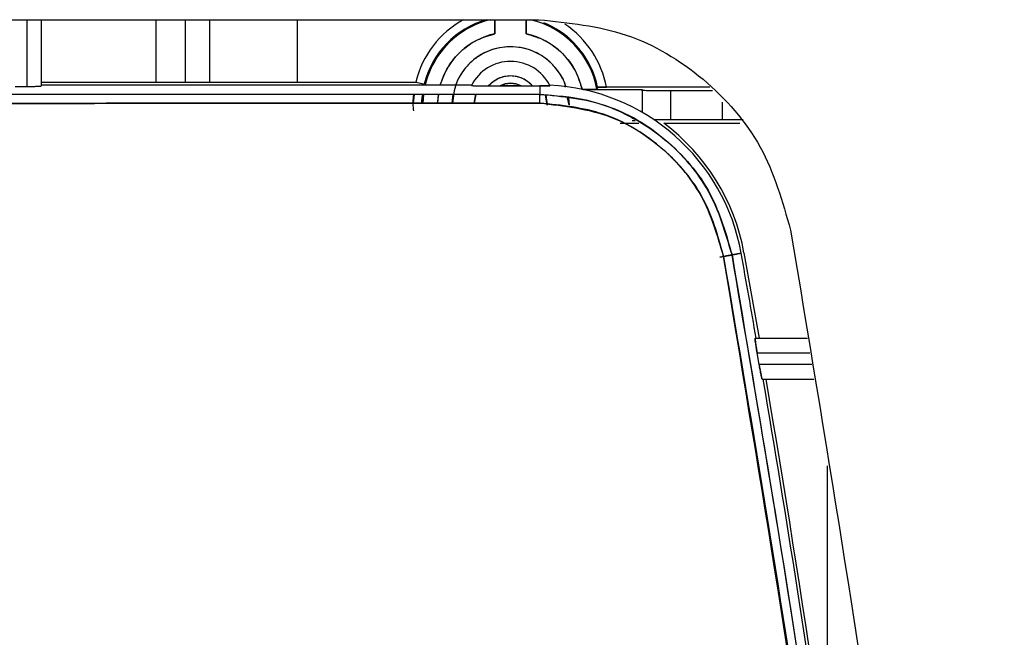
# Model space of a CAD drawing. Units: millimetres. Extents: x -4009 to -3477, y -5711 to -5329.
# Drawn here: x -3720 to -3718, y -5539 to -5537 of the extents above; entities that cross this region are included whole.
import ezdxf

# ---------------------------------------------------------------- set-up
doc = ezdxf.new("R2010")
doc.units = ezdxf.units.MM

msp = doc.modelspace()

# ---------------------------------------------------------------- linework, layer by layer
at = {"color": 7, "linetype": 'Continuous', "lineweight": 25}
for p, q in [((-3725.7213, -5537.39214), (-3718.69223, -5537.39214)), ((-3719.8601, -5537.39214), (-3719.8601, -5537.54441)), ((-3719.82676, -5537.54325), (-3719.82676, -5537.39214)), ((-3718.79242, -5537.4241), (-3718.79242, -5537.39214)), ((-3718.7211, -5537.39214), (-3718.7211, -5537.4241)), ((-3719.82676, -5537.53448), (-3718.97293, -5537.53448)), ((-3719.88676, -5537.54441), (-3719.8601, -5537.54441)), ((-3719.82676, -5537.54092), (-3718.8454, -5537.54092)), ((-3718.80688, -5537.54325), (-3718.78068, -5537.54325)), ((-3718.73285, -5537.54325), (-3718.70665, -5537.54325)), ((-3718.70665, -5537.54325), (-3718.69035, -5537.54315)), ((-3718.70665, -5537.54325), (-3718.69035, -5537.54315)), ((-3718.69035, -5537.54315), (-3718.69035, -5537.56251)), ((-3718.66784, -5537.54146), (-3718.66724, -5537.54265)), ((-3718.59127, -5537.55155), (-3718.45676, -5537.55155)), ((-3718.55838, -5537.54654), (-3718.55978, -5537.55097)), ((-3718.55838, -5537.54654), (-3718.55978, -5537.55097)), ((-3718.30268, -5537.54619), (-3718.53807, -5537.54619)), ((-3718.45676, -5537.55155), (-3718.45676, -5537.60353)), ((-3718.39125, -5537.55388), (-3718.29621, -5537.55388)), ((-3718.39125, -5537.62054), (-3718.39125, -5537.55388)), ((-3718.97794, -5537.58259), (-3718.97585, -5537.56259)), ((-3718.95618, -5537.56259), (-3718.95847, -5537.58259)), ((-3718.95552, -5537.56252), (-3718.957, -5537.58259)), ((-3718.95699, -5537.58243), (-3718.9555, -5537.56235)), ((-3718.92189, -5537.56257), (-3718.92366, -5537.58264)), ((-3718.92332, -5537.58258), (-3718.92045, -5537.56258)), ((-3718.89002, -5537.58262), (-3718.8877, -5537.56202)), ((-3718.83997, -5537.58256), (-3718.83623, -5537.56212)), ((-3718.83633, -5537.56245), (-3718.83996, -5537.58239)), ((-3718.67343, -5537.58721), (-3718.67682, -5537.56367)), ((-3718.6767, -5537.56408), (-3718.67343, -5537.58721)), ((-3718.62343, -5537.58721), (-3718.62668, -5537.57016)), ((-3718.62453, -5537.57011), (-3718.62343, -5537.58721)), ((-3718.27413, -5537.58011), (-3718.27413, -5537.62054)), ((-3718.47257, -5537.62287), (-3718.4797, -5537.62287)), ((-3718.27413, -5537.62054), (-3718.39125, -5537.62054)), ((-3718.50704, -5537.6284), (-3718.46398, -5537.62832)), ((-3718.50704, -5537.6284), (-3718.46398, -5537.62832)), ((-3718.40754, -5537.62822), (-3718.23361, -5537.62822)), ((-3718.27976, -5537.93371), (-3718.24127, -5537.92679)), ((-3718.24127, -5537.92679), (-3718.27975, -5537.93373)), ((-3718.23077, -5537.92493), (-3718.25176, -5537.92874)), ((-3718.25176, -5537.92874), (-3718.23077, -5537.92493)), ((-3718.22444, -5537.92376), (-3718.19016, -5538.11848)), ((-3718.19906, -5538.11848), (-3718.07944, -5538.11848)), ((-3718.19449, -5538.15181), (-3718.07421, -5538.15181)), ((-3718.18991, -5538.17848), (-3718.19449, -5538.15182)), ((-3718.07002, -5538.17848), (-3718.18991, -5538.17848)), ((-3718.18305, -5538.21182), (-3718.06478, -5538.21182))]:
    msp.add_line(p, q, dxfattribs=at)
at = {"color": 8, "linetype": 'Continuous', "lineweight": 25}
for p, q in [((-3719.56572, -5537.39214), (-3719.56572, -5537.53448)), ((-3719.4991, -5537.39214), (-3719.4991, -5537.53448)), ((-3719.44266, -5537.53448), (-3719.44266, -5537.39214)), ((-3719.24279, -5537.53448), (-3719.24279, -5537.39214)), ((-3718.03364, -5539.11206), (-3718.03364, -5538.41008))]:
    msp.add_line(p, q, dxfattribs=at)
at = {"color": 7, "linetype": 'Continuous', "lineweight": 25, "flags": 128}
msp.add_lwpolyline([(-3718.97293, -5537.53448), (-3718.96916, -5537.5354), (-3718.96553, -5537.53628), (-3718.96219, -5537.5371), (-3718.95925, -5537.53781), (-3718.95683, -5537.53841), (-3718.95503, -5537.53885), (-3718.9539, -5537.53912), (-3718.9535, -5537.53922)], dxfattribs=at)
msp.add_lwpolyline([(-3718.97293, -5537.53448), (-3718.96916, -5537.5354), (-3718.96553, -5537.53628), (-3718.96219, -5537.5371), (-3718.95925, -5537.53781), (-3718.95683, -5537.53841), (-3718.95503, -5537.53885), (-3718.9539, -5537.53912), (-3718.9535, -5537.53922)], dxfattribs=at)
at = {"color": 7, "linetype": 'Continuous', "lineweight": 25}
for centre, radius, start, end in [((-3718.75676, -5537.58721), 0.2225, 118.75396, 166.29132), ((-3718.75676, -5537.58721), 0.2025, 105.57585, 166.29132), ((-3718.75676, -5537.58721), 0.20029, 103.11209, 166.6368), ((-3718.75676, -5537.58721), 0.20029, 103.11209, 165.51637), ((-3718.75676, -5537.58721), 0.20029, 10.42364, 76.88791), ((-3718.75676, -5537.58721), 0.2025, 11.58507, 67.89564), ((-3718.75676, -5537.58721), 0.16696, 102.33309, 163.90292), ((-3718.75676, -5537.58721), 0.16696, 12.33289, 77.66711), ((-3718.75676, -5537.58721), 0.2025, 11.58507, 65.65727), ((-3718.75676, -5537.58721), 0.2225, 10.62192, 56.18194), ((-3718.75676, -5537.58721), 0.13333, 18.55202, 159.68467), ((-3718.75676, -5537.58721), 0.1, 26.45766, 153.1745), ((-3718.75676, -5537.58721), 0.06667, 41.25807, 138.74193), ((-3718.75676, -5537.58721), 0.05005, 61.4537, 118.54631), ((-3718.69035, -5538.00794), 0.46702, 10.23756, 87.23723), ((-3719.01284, -5537.57789), 0.32286, 359.18268, 2.7308), ((-3718.69035, -5538.00794), 0.47346, 10.24114, 53.32173), ((-3751.16844, -5543.82287), 33.46156, 9.815494, 10.152), ((-3751.16844, -5543.82287), 33.46156, 6.356008, 9.653346), ((-3751.16844, -5543.82287), 33.468, 7.060254, 9.651471)]:
    msp.add_arc(centre, radius, start, end, dxfattribs=at)
for points, knots in [([(-3718.79285, -5537.39221), (-3718.79283, -5537.39235), (-3718.79276, -5537.39324), (-3718.79265, -5537.39958), (-3718.79248, -5537.41051), (-3718.79244, -5537.41954), (-3718.79242, -5537.4241)], [0, 0, 0, 0, 0.0606676, 0.3657422, 0.6787305, 1, 1, 1, 1]), ([(-3718.79283, -5537.39214), (-3718.79281, -5537.39243), (-3718.79272, -5537.39403), (-3718.79259, -5537.40016), (-3718.79248, -5537.40924), (-3718.79243, -5537.41758), (-3718.79243, -5537.42194), (-3718.79242, -5537.4241)], [0, 0, 0, 0, 0.06934929, 0.37790503, 0.68785074, 0.84543485, 1, 1, 1, 1]), ([(-3718.7211, -5537.4241), (-3718.72108, -5537.41954), (-3718.72104, -5537.41052), (-3718.72087, -5537.39957), (-3718.72077, -5537.39319), (-3718.72069, -5537.3923), (-3718.72067, -5537.39214)], [0, 0, 0, 0, 0.3186958, 0.6291773, 0.9318073, 1, 1, 1, 1]), ([(-3718.7211, -5537.4241), (-3718.7211, -5537.42195), (-3718.7211, -5537.41758), (-3718.72105, -5537.40925), (-3718.72094, -5537.40016), (-3718.7208, -5537.39403), (-3718.72071, -5537.39243), (-3718.7207, -5537.39214)], [0, 0, 0, 0, 0.1541198, 0.312183, 0.622155, 0.9308192, 1, 1, 1, 1]), ([(-3718.69223, -5537.39215), (-3718.62442, -5537.39902), (-3718.48882, -5537.41277), (-3718.31108, -5537.51998), (-3718.17422, -5537.67603), (-3718.13678, -5537.80709), (-3718.11806, -5537.87262)], [0, 0, 0, 0, 0.2500008, 0.4999993, 0.7499984, 1, 1, 1, 1]), ([(-3718.91699, -5537.54092), (-3718.91181, -5537.5269), (-3718.90125, -5537.49827), (-3718.87125, -5537.46314), (-3718.83436, -5537.43658), (-3718.80612, -5537.42818), (-3718.79242, -5537.4241)], [0, 0, 0, 0, 0.2489345, 0.5085924, 0.7617538, 1, 1, 1, 1]), ([(-3718.7211, -5537.4241), (-3718.70618, -5537.42865), (-3718.67572, -5537.43794), (-3718.63723, -5537.46767), (-3718.6075, -5537.50616), (-3718.59821, -5537.53663), (-3718.59366, -5537.55155)], [0, 0, 0, 0, 0.2448536, 0.500006, 0.75515, 1, 1, 1, 1]), ([(-3718.63132, -5537.54583), (-3718.63173, -5537.54324), (-3718.63358, -5537.53167), (-3718.64501, -5537.51361), (-3718.6617, -5537.49226), (-3718.68306, -5537.47496), (-3718.71409, -5537.45887), (-3718.75677, -5537.45064), (-3718.79942, -5537.45887), (-3718.83048, -5537.47495), (-3718.85171, -5537.49228), (-3718.86891, -5537.51347), (-3718.88489, -5537.54311), (-3718.88755, -5537.5674), (-3718.88921, -5537.58257)], [0, 0, 0, 0, 0.0211709, 0.0944914, 0.1679198, 0.2412512, 0.3146749, 0.4495334, 0.5843971, 0.6577249, 0.7311457, 0.8044737, 0.8778951, 1, 1, 1, 1]), ([(-3718.70665, -5537.54325), (-3718.70998, -5537.53988), (-3718.71664, -5537.53314), (-3718.72907, -5537.52606), (-3718.74256, -5537.52151), (-3718.75675, -5537.52006), (-3718.77095, -5537.52151), (-3718.78444, -5537.52606), (-3718.79689, -5537.53314), (-3718.80355, -5537.53988), (-3718.80688, -5537.54325)], [0, 0, 0, 0, 0.1249296, 0.2499959, 0.3748372, 0.4999895, 0.6248378, 0.7499843, 0.8749216, 1, 1, 1, 1]), ([(-3719.8601, -5537.54441), (-3719.85663, -5537.54439), (-3719.8491, -5537.54436), (-3719.84032, -5537.54416), (-3719.8341, -5537.54395), (-3719.83013, -5537.54376), (-3719.82732, -5537.54351), (-3719.82695, -5537.54334), (-3719.82676, -5537.54325)], [0, 0, 0, 0, 0.1985487, 0.4309013, 0.560417, 0.6983965, 0.8449302, 1, 1, 1, 1]), ([(-3719.8601, -5537.54441), (-3719.85591, -5537.54439), (-3719.84944, -5537.54437), (-3719.84166, -5537.54423), (-3719.83639, -5537.54407), (-3719.83211, -5537.5439), (-3719.83029, -5537.54376), (-3719.82942, -5537.5437)], [0, 0, 0, 0, 0.3203087, 0.4942085, 0.668954, 0.8429093, 1, 1, 1, 1]), ([(-3718.846, -5537.54208), (-3718.84587, -5537.54216), (-3718.84559, -5537.54233), (-3718.84297, -5537.54257), (-3718.83907, -5537.54278), (-3718.83228, -5537.54302), (-3718.82126, -5537.54321), (-3718.8117, -5537.54323), (-3718.80688, -5537.54325)], [0, 0, 0, 0, 0.1228803, 0.2511129, 0.3746578, 0.5011052, 0.7482947, 1, 1, 1, 1]), ([(-3718.846, -5537.54208), (-3718.84588, -5537.54216), (-3718.84562, -5537.54232), (-3718.84303, -5537.54252), (-3718.83907, -5537.54276), (-3718.83209, -5537.54304), (-3718.82113, -5537.54322), (-3718.81157, -5537.54324), (-3718.80688, -5537.54325)], [0, 0, 0, 0, 0.1246805, 0.2512393, 0.3788082, 0.5014836, 0.7554656, 1, 1, 1, 1]), ([(-3718.78068, -5537.54325), (-3718.7769, -5537.54152), (-3718.76931, -5537.53805), (-3718.75679, -5537.53673), (-3718.74423, -5537.53801), (-3718.73665, -5537.5415), (-3718.73285, -5537.54325)], [0, 0, 0, 0, 0.2492403, 0.4999741, 0.7492329, 1, 1, 1, 1]), ([(-3718.73285, -5537.54325), (-3718.74082, -5537.54324), (-3718.75676, -5537.54322), (-3718.77271, -5537.54324), (-3718.78068, -5537.54325)], [0, 0, 0, 0, 0.5000609, 1, 1, 1, 1]), ([(-3718.78068, -5537.54325), (-3718.77271, -5537.54331), (-3718.75676, -5537.54343), (-3718.74082, -5537.54331), (-3718.73285, -5537.54325)], [0, 0, 0, 0, 0.4999389, 1, 1, 1, 1]), ([(-3718.66724, -5537.54265), (-3718.66752, -5537.54276), (-3718.66809, -5537.54296), (-3718.67351, -5537.54304), (-3718.68087, -5537.54307), (-3718.68719, -5537.54312), (-3718.69035, -5537.54315)], [0, 0, 0, 0, 0.24208, 0.4957124, 0.7472937, 1, 1, 1, 1]), ([(-3718.69035, -5537.54315), (-3718.68724, -5537.54311), (-3718.6809, -5537.54304), (-3718.67335, -5537.54294), (-3718.6681, -5537.54293), (-3718.66752, -5537.54275), (-3718.66724, -5537.54265)], [0, 0, 0, 0, 0.2476848, 0.5043232, 0.7559323, 1, 1, 1, 1]), ([(-3718.55978, -5537.55097), (-3718.56028, -5537.55104), (-3718.5613, -5537.55117), (-3718.56894, -5537.55133), (-3718.58012, -5537.55149), (-3718.58911, -5537.55153), (-3718.59366, -5537.55155)], [0, 0, 0, 0, 0.2411188, 0.4876157, 0.7404627, 1, 1, 1, 1]), ([(-3718.55978, -5537.55097), (-3718.55993, -5537.55101), (-3718.56023, -5537.55108), (-3718.56316, -5537.55122), (-3718.56959, -5537.55139), (-3718.57881, -5537.55149), (-3718.58713, -5537.55154), (-3718.5915, -5537.55155), (-3718.59366, -5537.55155)], [0, 0, 0, 0, 0.1236726, 0.2502424, 0.498837, 0.7484956, 0.8754449, 1, 1, 1, 1]), ([(-3718.53807, -5537.54619), (-3718.53936, -5537.5462), (-3718.54198, -5537.5462), (-3718.54697, -5537.54623), (-3718.55251, -5537.54629), (-3718.55635, -5537.54639), (-3718.55812, -5537.54647), (-3718.5583, -5537.54652), (-3718.55838, -5537.54654)], [0, 0, 0, 0, 0.123614, 0.2514209, 0.5011436, 0.749831, 0.8756098, 1, 1, 1, 1]), ([(-3718.55838, -5537.54654), (-3718.55811, -5537.54651), (-3718.55768, -5537.54646), (-3718.55515, -5537.54639), (-3718.552, -5537.54632), (-3718.54781, -5537.54628), (-3718.54284, -5537.54621), (-3718.53974, -5537.5462), (-3718.53807, -5537.54619)], [0, 0, 0, 0, 0.2336562, 0.3622522, 0.4986715, 0.7044624, 0.8410463, 1, 1, 1, 1]), ([(-3718.45791, -5537.55269), (-3718.45762, -5537.55279), (-3718.45707, -5537.55297), (-3718.45166, -5537.5532), (-3718.44377, -5537.55341), (-3718.43128, -5537.55362), (-3718.41352, -5537.55382), (-3718.39827, -5537.55386), (-3718.39125, -5537.55388)], [0, 0, 0, 0, 0.1523916, 0.2996011, 0.4381608, 0.5681146, 0.8011595, 1, 1, 1, 1]), ([(-3718.45791, -5537.55269), (-3718.45704, -5537.55285), (-3718.45529, -5537.55316), (-3718.43994, -5537.55354), (-3718.41775, -5537.55382), (-3718.40008, -5537.55386), (-3718.39125, -5537.55388)], [0, 0, 0, 0, 0.2500314, 0.5000289, 0.7500335, 1, 1, 1, 1]), ([(-3718.69035, -5537.56251), (-3719.86257, -5537.56302), (-3722.20701, -5537.56405), (-3724.55145, -5537.56302), (-3725.72367, -5537.56251)], [0, 0, 0, 0, 0.4999999, 1, 1, 1, 1]), ([(-3718.69035, -5537.56251), (-3719.86257, -5537.56302), (-3722.20701, -5537.56405), (-3724.55145, -5537.56302), (-3725.72367, -5537.56251)], [0, 0, 0, 0, 0.4999999, 1, 1, 1, 1]), ([(-3718.97784, -5537.56259), (-3718.97813, -5537.56417), (-3718.98053, -5537.57706), (-3718.97939, -5537.5895), (-3718.9784, -5537.60042)], [0, 0, 0, 0, 0.1224751, 1, 1, 1, 1]), ([(-3718.95876, -5537.58259), (-3718.95891, -5537.57994), (-3718.95926, -5537.57347), (-3718.95789, -5537.56663), (-3718.95707, -5537.56259)], [0, 0, 0, 0, 0.4093441, 1, 1, 1, 1]), ([(-3718.25176, -5537.92874), (-3718.26625, -5537.87867), (-3718.29515, -5537.77879), (-3718.39949, -5537.6597), (-3718.53515, -5537.57815), (-3718.63862, -5537.56772), (-3718.69035, -5537.56251)], [0, 0, 0, 0, 0.2506036, 0.4999723, 0.7499777, 1, 1, 1, 1]), ([(-3718.69035, -5537.56251), (-3718.65467, -5537.56495), (-3718.58985, -5537.56939), (-3718.49187, -5537.60498), (-3718.38885, -5537.67029), (-3718.29347, -5537.78119), (-3718.26524, -5537.88106), (-3718.25176, -5537.92874)], [0, 0, 0, 0, 0.1727807, 0.3139259, 0.5006346, 0.7615784, 1, 1, 1, 1]), ([(-3718.69002, -5537.5825), (-3719.86234, -5537.58301), (-3722.20698, -5537.58404), (-3724.55163, -5537.58301), (-3725.72395, -5537.5825)], [0, 0, 0, 0, 0.5, 1, 1, 1, 1]), ([(-3725.72395, -5537.5825), (-3724.41093, -5537.58305), (-3722.06626, -5537.58403), (-3719.72165, -5537.58297), (-3718.69002, -5537.5825)], [0, 0, 0, 0, 0.5599986, 1, 1, 1, 1]), ([(-3718.27107, -5537.93225), (-3718.28491, -5537.88443), (-3718.31253, -5537.78903), (-3718.4122, -5537.6753), (-3718.54178, -5537.59743), (-3718.6406, -5537.58747), (-3718.69002, -5537.5825)], [0, 0, 0, 0, 0.2506057, 0.4999721, 0.749979, 1, 1, 1, 1]), ([(-3718.69002, -5537.5825), (-3718.63469, -5537.58875), (-3718.52405, -5537.60125), (-3718.39376, -5537.69158), (-3718.30602, -5537.80587), (-3718.28274, -5537.89005), (-3718.27107, -5537.93225)], [0, 0, 0, 0, 0.2796928, 0.5593088, 0.7790563, 1, 1, 1, 1]), ([(-3718.39125, -5537.62054), (-3718.39976, -5537.62056), (-3718.41273, -5537.62059), (-3718.42523, -5537.62069), (-3718.42909, -5537.62075), (-3718.42954, -5537.62076)], [0, 0, 0, 0, 0.6278088, 0.9568229, 1, 1, 1, 1]), ([(-3718.39125, -5537.62054), (-3718.40027, -5537.62055), (-3718.41446, -5537.62058), (-3718.4255, -5537.62073), (-3718.42952, -5537.62078)], [0, 0, 0, 0, 0.6353906, 1, 1, 1, 1]), ([(-3718.2399, -5537.62076), (-3718.24436, -5537.6207), (-3718.25474, -5537.62058), (-3718.26709, -5537.62055), (-3718.27413, -5537.62054)], [0, 0, 0, 0, 0.429819, 1, 1, 1, 1]), ([(-3718.22649, -5537.6209), (-3718.22665, -5537.62089), (-3718.22966, -5537.62082), (-3718.23739, -5537.62073), (-3718.25272, -5537.62058), (-3718.26571, -5537.62056), (-3718.27413, -5537.62054)], [0, 0, 0, 0, 0.0148271, 0.2711802, 0.5282044, 1, 1, 1, 1]), ([(-3718.11806, -5537.87262), (-3718.03913, -5538.34827), (-3717.88126, -5539.29958), (-3717.71862, -5540.73765), (-3717.66005, -5541.70018), (-3717.63077, -5542.18145)], [0, 0, 0, 0, 0.3333329, 0.6666669, 1, 1, 1, 1]), ([(-3718.27107, -5537.93225), (-3718.26867, -5537.93182), (-3718.2637, -5537.93093), (-3718.2573, -5537.92976), (-3718.2528, -5537.92894), (-3718.2521, -5537.9288), (-3718.25176, -5537.92874)], [0, 0, 0, 0, 0.24077641, 0.49999592, 0.75922452, 1, 1, 1, 1]), ([(-3718.25176, -5537.92874), (-3718.2521, -5537.92881), (-3718.2528, -5537.92895), (-3718.2573, -5537.92977), (-3718.2637, -5537.93093), (-3718.26867, -5537.93182), (-3718.27107, -5537.93225)], [0, 0, 0, 0, 0.2407866, 0.5000347, 0.7592407, 1, 1, 1, 1]), ([(-3717.78568, -5542.22471), (-3717.81487, -5541.74515), (-3717.8732, -5540.78644), (-3718.0352, -5539.35383), (-3718.19242, -5538.40627), (-3718.27107, -5537.93225)], [0, 0, 0, 0, 0.3334223, 0.6665484, 1, 1, 1, 1]), ([(-3718.27107, -5537.93225), (-3718.20397, -5538.33032), (-3718.06983, -5539.12605), (-3717.93482, -5540.24199), (-3717.83891, -5541.27495), (-3717.80343, -5541.90803), (-3717.78568, -5542.22471)], [0, 0, 0, 0, 0.2801316, 0.5599786, 0.7798874, 1, 1, 1, 1]), ([(-3718.25176, -5537.92874), (-3718.18858, -5538.30215), (-3718.06425, -5539.03699), (-3717.92769, -5540.12831), (-3717.82497, -5541.18665), (-3717.78552, -5541.88217), (-3717.76613, -5542.22386)], [0, 0, 0, 0, 0.262649, 0.5168651, 0.7626483, 1, 1, 1, 1]), ([(-3717.76613, -5542.22386), (-3717.78962, -5541.82066), (-3717.83658, -5541.01463), (-3717.95422, -5539.89608), (-3718.09147, -5538.86709), (-3718.19831, -5538.24163), (-3718.25176, -5537.92874)], [0, 0, 0, 0, 0.2800956, 0.5599344, 0.7798559, 1, 1, 1, 1]), ([(-3718.19449, -5538.15181), (-3718.19485, -5538.14968), (-3718.19559, -5538.14537), (-3718.1969, -5538.13716), (-3718.19825, -5538.12806), (-3718.19902, -5538.12175), (-3718.19922, -5538.11889), (-3718.19911, -5538.11862), (-3718.19906, -5538.11848)], [0, 0, 0, 0, 0.12418513, 0.25129542, 0.50085439, 0.74962669, 0.87605483, 1, 1, 1, 1]), ([(-3718.19906, -5538.11848), (-3718.19912, -5538.11893), (-3718.1992, -5538.11963), (-3718.19873, -5538.1238), (-3718.19803, -5538.1292), (-3718.19697, -5538.13647), (-3718.19568, -5538.14474), (-3718.1949, -5538.1494), (-3718.19449, -5538.15181)], [0, 0, 0, 0, 0.2395011, 0.3668569, 0.499105, 0.7301805, 0.8603555, 1, 1, 1, 1]), ([(-3718.18305, -5538.21182), (-3718.18315, -5538.21168), (-3718.18335, -5538.21141), (-3718.18412, -5538.20856), (-3718.18552, -5538.20226), (-3718.18729, -5538.19317), (-3718.1888, -5538.18495), (-3718.18954, -5538.18062), (-3718.18991, -5538.17848)], [0, 0, 0, 0, 0.123635, 0.2503384, 0.4991864, 0.7487815, 0.8757078, 1, 1, 1, 1]), ([(-3718.18991, -5538.17848), (-3718.18938, -5538.18161), (-3718.18842, -5538.18724), (-3718.18696, -5538.19531), (-3718.18565, -5538.20177), (-3718.18463, -5538.20663), (-3718.18363, -5538.21073), (-3718.18328, -5538.21139), (-3718.18305, -5538.21182)], [0, 0, 0, 0, 0.1803058, 0.3240378, 0.501006, 0.6390608, 0.7682935, 1, 1, 1, 1])]:
    msp.add_open_spline(points, degree=3, knots=knots, dxfattribs=at)

doc.saveas('drawing.dxf')
